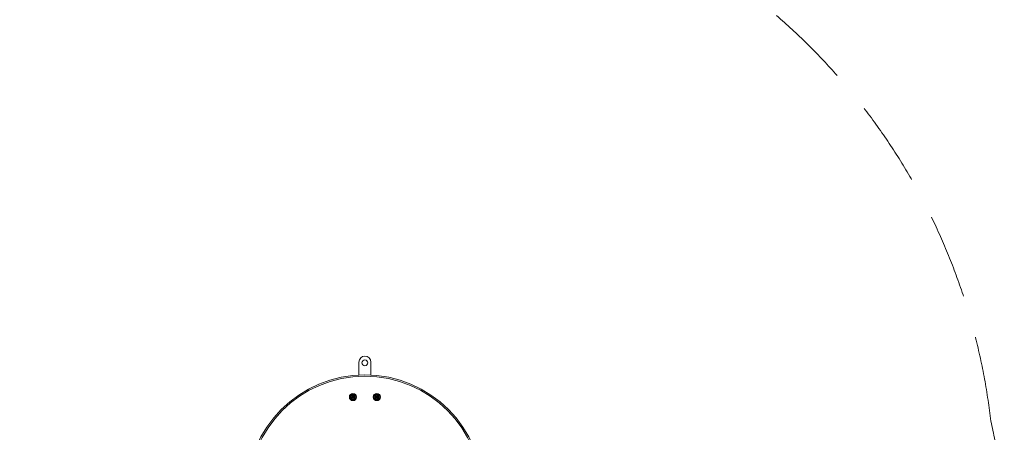
# Model space of a CAD drawing. Units: millimetres. Extents: x -6313 to 6847, y -4894 to 4626.
# Drawn here: x 3962 to 6847, y 1160 to 2367 of the extents above; entities that cross this region are included whole.
import ezdxf

# ---------------------------------------------------------------- set-up
doc = ezdxf.new("R2010")
doc.units = ezdxf.units.MM
doc.header["$LTSCALE"] = 1000
doc.linetypes.add('DASHED2', pattern=[0.375, 0.25, -0.125])
doc.layers.add('1 EQUIPMENT', color=7, linetype='Continuous', lineweight=18)
doc.layers.add('EN_SAFETYZONE', color=30, linetype='DASHED2', lineweight=18, true_color=0xff7f00)

# ---------------------------------------------------------------- blocks, each defined once
blk = doc.blocks.new('MA 12-4012 BLOCK')
at = {"layer": '1 EQUIPMENT', "color": 7, "linetype": 'Continuous', "lineweight": 15}
for p, q in [((4955.9, 1365.7), (4955.9, 1327.8)), ((4990.9, 1365.7), (4990.9, 1327.8))]:
    blk.add_line(p, q, dxfattribs=at)
for centre, radius in [((4973.4, 1363.2), 8.5), ((4938.4, 1263.2), 10.6), ((4938.4, 1263.2), 10.3), ((4938.4, 1263.2), 9.78), ((4938.4, 1263.2), 9.3), ((4938.4, 1263.2), 6.5), ((5008.4, 1263.2), 10.6), ((5008.4, 1263.2), 10.3), ((5008.4, 1263.2), 9.78), ((5008.4, 1263.2), 9.3), ((5008.4, 1263.2), 6.5), ((4938.4, 1263.2), 2.2), ((4938.4, 1263.2), 1.7), ((5008.4, 1263.2), 2.2), ((5008.4, 1263.2), 1.7)]:
    blk.add_circle(centre, radius, dxfattribs=at)
for centre, radius, start, end in [((4973.4, 1365.7), 17.5, 90, 180), ((4973.4, 1365.7), 17.5, 360, 90), ((4973.4, 981.8), 346.4, 360, 180), ((4973.4, 981.8), 342.4, 360, 180), ((4934.9, 1263.4), 2.52, 149.6642, 202.7942), ((4933.1, 1262.6), 0.481, 202.7885, 281.2292), ((4933.2, 1264.5), 0.481, 71.2326, 149.6943), ((4933.2, 1261.7), 0.481, 52.7943, 101.2745), ((4933.5, 1265.4), 0.481, 251.2292, 299.6642), ((4932, 1260.1), 2.52, 359.6641, 52.7884), ((4932.5, 1267.1), 2.52, 299.6641, 352.7942), ((4934.7, 1259.3), 0.481, 131.2292, 209.6642), ((4936.5, 1260.4), 2.52, 209.6641, 262.7942), ((4934, 1260.1), 0.481, 311.2257, 359.6693), ((4935.2, 1267.5), 0.481, 142.8283, 221.2423), ((4936.8, 1266.3), 2.52, 89.6642, 142.7942), ((4934.5, 1266.9), 0.481, 352.8514, 41.2292), ((4936.2, 1258.3), 0.481, 262.7939, 341.2292), ((4937.1, 1258), 0.481, 112.789, 161.2326), ((4936.9, 1268.3), 0.481, 11.2292, 89.6698), ((4937.9, 1256.1), 2.52, 59.6699, 112.7943), ((4937.8, 1268.5), 0.481, 191.1838, 239.6642), ((4938.8, 1270.3), 2.52, 239.6699, 292.7942), ((4938.9, 1257.9), 0.481, 11.2292, 59.6641), ((4939.9, 1258.1), 0.481, 191.1838, 269.6698), ((4939.6, 1268.4), 0.481, 292.7885, 341.2292), ((4939.9, 1260.1), 2.52, 269.6642, 322.7999), ((4940.5, 1268.1), 0.481, 82.7945, 161.2326), ((4940.3, 1266.1), 2.52, 29.6641, 82.7943), ((4944.2, 1259.3), 2.52, 119.6751, 172.7942), ((4942.2, 1259.5), 0.481, 172.7939, 221.2292), ((4941.5, 1258.9), 0.481, 322.7942, 41.2257), ((4942.7, 1266.4), 0.481, 131.2257, 179.6642), ((4944.7, 1266.3), 2.52, 179.648, 232.8032), ((4942, 1267.1), 0.481, 311.2292, 29.6639), ((4943.2, 1261), 0.481, 71.216, 119.6641), ((4943.5, 1264.7), 0.481, 232.8243, 281.2292), ((4943.5, 1262), 0.481, 251.2292, 329.63), ((4943.7, 1263.8), 0.481, 22.7885, 101.2745), ((4941.8, 1263), 2.52, 329.6641, 22.7942), ((5004.9, 1263.4), 2.52, 149.6642, 202.7942), ((5003, 1262.6), 0.481, 202.7885, 281.2292), ((5003.2, 1264.5), 0.481, 71.2326, 149.6943), ((5003.2, 1261.7), 0.481, 52.7943, 101.2745), ((5003.5, 1265.4), 0.481, 251.2292, 299.6642), ((5002, 1260.1), 2.52, 359.6641, 52.7884), ((5002.5, 1267.1), 2.52, 299.6641, 352.7942), ((5004.7, 1259.3), 0.481, 131.2292, 209.6642), ((5006.4, 1260.4), 2.52, 209.6641, 262.7942), ((5004, 1260.1), 0.481, 311.2257, 359.6693), ((5005.2, 1267.5), 0.481, 142.8283, 221.2423), ((5006.8, 1266.3), 2.52, 89.6642, 142.7942), ((5004.5, 1266.9), 0.481, 352.8514, 41.2292), ((5006.2, 1258.3), 0.481, 262.7939, 341.2292), ((5007.1, 1258), 0.481, 112.789, 161.2326), ((5006.8, 1268.3), 0.481, 11.2292, 89.6698), ((5007.9, 1256.1), 2.52, 59.6699, 112.7943), ((5007.8, 1268.5), 0.481, 191.1838, 239.6642), ((5008.8, 1270.3), 2.52, 239.6699, 292.7942), ((5008.9, 1257.9), 0.481, 11.2292, 59.6641), ((5009.9, 1258.1), 0.481, 191.1838, 269.6698), ((5009.6, 1268.4), 0.481, 292.7885, 341.2292), ((5009.9, 1260.1), 2.52, 269.6642, 322.7999), ((5010.5, 1268.1), 0.481, 82.7945, 161.2326), ((5010.3, 1266.1), 2.52, 29.6641, 82.7943), ((5014.2, 1259.3), 2.52, 119.6751, 172.7942), ((5012.2, 1259.5), 0.481, 172.7939, 221.2292), ((5011.5, 1258.9), 0.481, 322.7942, 41.2257), ((5012.7, 1266.4), 0.481, 131.2257, 179.6642), ((5014.7, 1266.3), 2.52, 179.648, 232.8032), ((5012, 1267.1), 0.481, 311.2292, 29.6639), ((5013.2, 1261), 0.481, 71.216, 119.6641), ((5013.5, 1264.7), 0.481, 232.8243, 281.2292), ((5013.5, 1262), 0.481, 251.2292, 329.63), ((5013.7, 1263.8), 0.481, 22.7885, 101.2745), ((5011.8, 1263), 2.52, 329.6641, 22.7942)]:
    blk.add_arc(centre, radius, start, end, dxfattribs=at)
at = {"layer": 'EN_SAFETYZONE'}
blk.add_lwpolyline([(6807.6, 1192.4, 0.271794), (5683.7, 2685.9), (3796.5, 3472.5, 0.032582), (3609.2, 3536.6), (719.6, 4319.7, 0.047411), (430.4, 4369.3), (-2907.5, 4620.6, 0.288186), (-4671.8, 3688.5), (-5804.5, 1726.6), (-5804.5, 1726.6), (-6112, 1194.1, 0.24176), (-6179.3, -174.6), (-4796.2, -3228.8), (-4796.2, -3463.6, 0.414214), (-3796.2, -4463.6), (-3359.2, -4463.6, 0.189386), (-2678.5, -4196.2), (883.8, -4868.4, 0.218282), (2097, -4567.2), (5003.4, -2249.6), (5273.3, -2249.6, 0.414214), (6273.3, -1249.6), (6273.3, -951.4), (6749.3, 311.3, 0.148335)], format="xyb", close=True, dxfattribs=at)

msp = doc.modelspace()

# ---------------------------------------------------------------- block references
at = {"layer": '1 EQUIPMENT'}
msp.add_blockref('MA 12-4012 BLOCK', (0, 0), dxfattribs=at)

doc.saveas('drawing.dxf')
